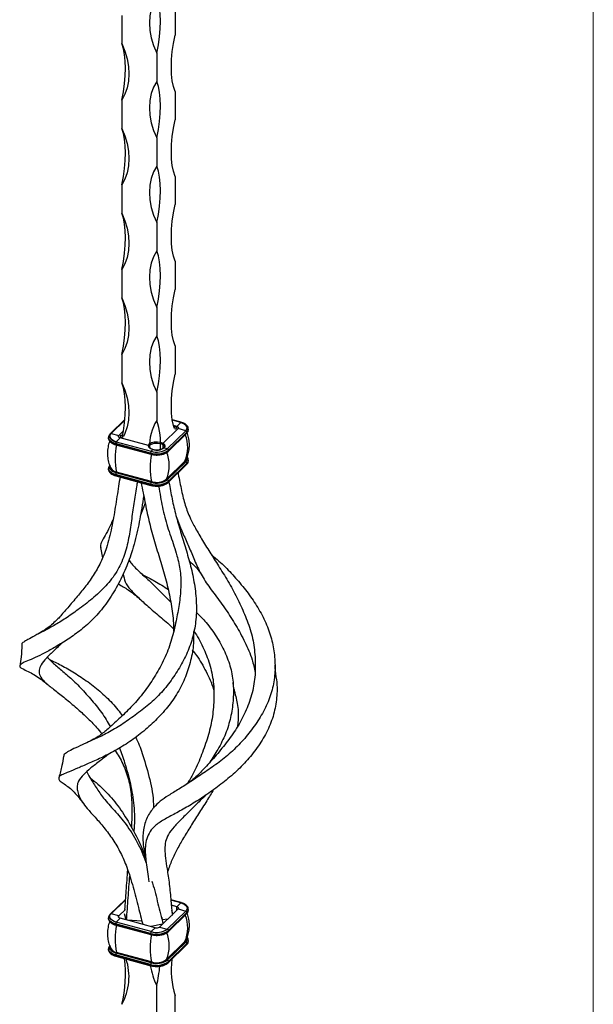
# Model space of a CAD drawing. Units: millimetres. Extents: x 35 to 2044, y 35 to 1435.
# Drawn here: x 1870 to 2044, y 582 to 881 of the extents above; entities that cross this region are included whole.
import ezdxf

# ---------------------------------------------------------------- set-up
doc = ezdxf.new("R2010")
doc.units = ezdxf.units.MM
doc.header["$LTSCALE"] = 7

msp = doc.modelspace()

# ---------------------------------------------------------------- linework, layer by layer
at = {"color": 7, "linetype": 'Continuous', "lineweight": 18}
msp.add_line((2044, 1435), (2044, 35), dxfattribs=at)
at = {"color": 7, "linetype": 'Continuous', "lineweight": 25}
for p, q in [((1917.21, 884.41), (1917.21, 875.84)), ((1901, 881.83), (1901, 873.26)), ((1911.61, 870.38), (1911.61, 861.8)), ((1917.21, 858.7), (1917.21, 850.13)), ((1901, 856.12), (1901, 847.54)), ((1911.61, 844.66), (1911.61, 836.09)), ((1901, 830.4), (1901, 821.83)), ((1917.21, 832.98), (1917.21, 824.41)), ((1911.61, 818.95), (1911.61, 810.37)), ((1917.21, 807.27), (1917.21, 798.7)), ((1901, 804.69), (1901, 796.11)), ((1911.61, 793.23), (1911.61, 784.66)), ((1917.21, 781.55), (1917.21, 772.98)), ((1901, 778.97), (1901, 770.4)), ((1911.61, 767.52), (1911.61, 758.94)), ((1901.98, 759.26), (1897.54, 754.92)), ((1901.96, 759.02), (1897.82, 754.98)), ((1919, 758.38), (1916.35, 759.1)), ((1918.89, 758.34), (1916.36, 759.02)), ((1918.1, 756.46), (1913.56, 752.02)), ((1914.8, 750.36), (1920.4, 755.83)), ((1917.68, 757.15), (1916.7, 757.42)), ((1918.89, 758.34), (1917.68, 757.15)), ((1920.4, 755.83), (1918.1, 756.46)), ((1921.21, 756.18), (1921.21, 756.35)), ((1897, 753.77), (1897, 753.6)), ((1897.82, 754.98), (1900.12, 754.35)), ((1899.32, 752.47), (1900.53, 753.66)), ((1900.12, 754.35), (1901.49, 755.7)), ((1909.14, 751.32), (1900.53, 753.66)), ((1915.08, 749.56), (1920.68, 755.03)), ((1920.75, 755.39), (1915.15, 749.92)), ((1920.75, 755.22), (1915.15, 749.75)), ((1920.75, 755.22), (1920.75, 755.39)), ((1909.75, 749.06), (1899.13, 751.95)), ((1899.13, 751.78), (1899.13, 751.95)), ((1909.75, 748.89), (1899.13, 751.78)), ((1899.22, 751.57), (1909.83, 748.69)), ((1899.32, 752.47), (1909.93, 749.59)), ((1909.93, 749.59), (1910.46, 750.1)), ((1914.8, 750.36), (1913.8, 750.63)), ((1915.15, 749.75), (1915.15, 749.92)), ((1909.75, 748.89), (1909.75, 749.06)), ((1921.21, 746.75), (1921.21, 746.92)), ((1897, 744.34), (1897, 744.17)), ((1920.17, 746.58), (1914.57, 741.11)), ((1920.26, 746.44), (1914.66, 740.97)), ((1920.4, 746.4), (1914.8, 740.94)), ((1915.08, 740.13), (1920.68, 745.6)), ((1920.75, 745.96), (1915.15, 740.5)), ((1920.75, 745.79), (1915.15, 740.32)), ((1920.4, 746.4), (1920.26, 746.44)), ((1920.75, 745.79), (1920.75, 745.96)), ((1909.75, 739.64), (1899.13, 742.52)), ((1899.13, 742.35), (1899.13, 742.52)), ((1909.75, 739.46), (1899.13, 742.35)), ((1899.22, 742.14), (1909.83, 739.26)), ((1899.32, 743.05), (1899.4, 743.12)), ((1909.93, 740.16), (1899.32, 743.05)), ((1910.01, 740.23), (1899.4, 743.12)), ((1910.05, 740.39), (1899.44, 743.28)), ((1914.8, 740.94), (1914.66, 740.97)), ((1909.75, 739.46), (1909.75, 739.64)), ((1909.93, 740.16), (1910.01, 740.23)), ((1915.15, 740.32), (1915.15, 740.5)), ((1908.12, 733.88), (1906.66, 730.2)), ((1894.61, 720.39), (1895.13, 717.23)), ((1921.44, 716.36), (1921.99, 715.87)), ((1902.1, 613.65), (1897.54, 609.2)), ((1919, 612.66), (1915.89, 613.5)), ((1917.68, 611.43), (1918.89, 612.62)), ((1900.12, 608.64), (1902.11, 610.58)), ((1920.4, 610.11), (1914.8, 604.65)), ((1920.75, 609.67), (1915.15, 604.21)), ((1920.75, 609.5), (1915.15, 604.04)), ((1917.68, 611.43), (1916.05, 611.88)), ((1916.46, 609.14), (1916.2, 610.28)), ((1918.1, 610.74), (1916.28, 608.97)), ((1918.1, 610.74), (1920.4, 610.11)), ((1920.75, 609.67), (1920.75, 609.5)), ((1921.21, 610.46), (1921.21, 610.63)), ((1897, 608.05), (1897, 607.88)), ((1900.12, 608.64), (1897.82, 609.26)), ((1900.53, 607.94), (1899.32, 606.76)), ((1909.93, 603.87), (1899.32, 606.76)), ((1902.39, 607.44), (1900.53, 607.94)), ((1902.37, 607.44), (1901.81, 609.31)), ((1901.95, 608.85), (1902.11, 607.51)), ((1911.15, 605.06), (1902.44, 607.42)), ((1907.11, 607.05), (1902.69, 607.35)), ((1913.14, 608.15), (1913.51, 606.25)), ((1914.98, 607.7), (1913.28, 607.44)), ((1916.11, 608.8), (1913.51, 606.25)), ((1915.08, 603.84), (1920.68, 609.31)), ((1909.75, 603.35), (1899.13, 606.23)), ((1899.13, 606.23), (1899.13, 606.06)), ((1909.75, 603.17), (1899.13, 606.06)), ((1899.22, 605.86), (1909.83, 602.97)), ((1913.41, 606.16), (1909.93, 605.39)), ((1911.15, 605.06), (1909.93, 603.87)), ((1913.48, 606.23), (1912.5, 605.27)), ((1912.5, 605.27), (1914.8, 604.65)), ((1915.15, 604.21), (1915.15, 604.04)), ((1909.75, 603.35), (1909.75, 603.17)), ((1920.17, 600.86), (1914.57, 595.4)), ((1920.26, 600.72), (1914.66, 595.26)), ((1920.4, 600.68), (1914.8, 595.22)), ((1920.26, 600.72), (1920.4, 600.68)), ((1921.21, 601.03), (1921.21, 601.21)), ((1897, 598.62), (1897, 598.45)), ((1899.4, 597.4), (1899.32, 597.33)), ((1910.01, 594.52), (1899.4, 597.4)), ((1910.05, 594.68), (1899.44, 597.56)), ((1915.08, 594.42), (1920.68, 599.88)), ((1920.75, 600.24), (1915.15, 594.78)), ((1920.75, 600.07), (1915.15, 594.61)), ((1920.75, 600.24), (1920.75, 600.07)), ((1909.75, 593.92), (1899.13, 596.8)), ((1899.13, 596.8), (1899.13, 596.63)), ((1909.75, 593.75), (1899.13, 596.63)), ((1899.22, 596.43), (1909.83, 593.54)), ((1909.93, 594.44), (1899.32, 597.33)), ((1910.01, 594.52), (1909.93, 594.44)), ((1914.66, 595.26), (1914.8, 595.22)), ((1915.15, 594.78), (1915.15, 594.61)), ((1909.75, 593.92), (1909.75, 593.75)), ((1911.61, 578.94), (1911.61, 587.51)), ((1917.21, 575.83), (1917.21, 584.4))]:
    msp.add_line(p, q, dxfattribs=at)
at = {"color": 8, "linetype": 'Continuous', "lineweight": 25}
for p, q in [((1897.82, 754.98), (1901.96, 759.02)), ((1918.89, 758.34), (1916.36, 759.02)), ((1897.82, 609.26), (1902.08, 613.42)), ((1918.89, 612.62), (1915.9, 613.43)), ((1917.68, 610.33), (1917.68, 611.43)), ((1900.12, 608.15), (1900.12, 608.64))]:
    msp.add_line(p, q, dxfattribs=at)
at = {"color": 7, "linetype": 'Continuous', "lineweight": 25, "flags": 128}
for points in [[(1911.61, 887.52), (1910.66, 885.75), (1909.96, 883.81), (1909.54, 881.74), (1909.4, 879.55), (1909.54, 877.28), (1909.96, 874.98), (1910.66, 872.66), (1911.61, 870.38)], [(1911.61, 870.38), (1912.12, 872.9), (1912.48, 875.38), (1912.71, 877.79), (1912.78, 880.09), (1912.71, 882.24), (1912.48, 884.21), (1912.12, 885.98), (1911.61, 887.52)], [(1917.21, 858.7), (1916.71, 860.23), (1916.34, 862), (1916.12, 863.98), (1916.05, 866.13), (1916.12, 868.43), (1916.34, 870.84), (1916.71, 873.32), (1917.21, 875.84)], [(1901, 873.26), (1901.96, 870.97), (1902.65, 868.66), (1903.07, 866.35), (1903.21, 864.09), (1903.07, 861.9), (1902.65, 859.82), (1901.96, 857.88), (1901, 856.12)], [(1901, 856.12), (1901.51, 858.64), (1901.87, 861.12), (1902.09, 863.53), (1902.17, 865.83), (1902.09, 867.98), (1901.87, 869.96), (1901.51, 871.72), (1901, 873.26)], [(1911.61, 861.8), (1910.66, 860.04), (1909.96, 858.1), (1909.54, 856.02), (1909.4, 853.83), (1909.54, 851.57), (1909.96, 849.26), (1910.66, 846.95), (1911.61, 844.66)], [(1911.61, 844.66), (1912.12, 847.18), (1912.48, 849.66), (1912.71, 852.07), (1912.78, 854.37), (1912.71, 856.52), (1912.48, 858.5), (1912.12, 860.27), (1911.61, 861.8)], [(1917.21, 832.98), (1916.71, 834.52), (1916.34, 836.29), (1916.12, 838.26), (1916.05, 840.42), (1916.12, 842.71), (1916.34, 845.12), (1916.71, 847.61), (1917.21, 850.13)], [(1901, 847.54), (1901.96, 845.26), (1902.65, 842.94), (1903.07, 840.64), (1903.21, 838.37), (1903.07, 836.19), (1902.65, 834.11), (1901.96, 832.17), (1901, 830.4)], [(1901, 830.4), (1901.51, 832.92), (1901.87, 835.41), (1902.09, 837.81), (1902.17, 840.11), (1902.09, 842.27), (1901.87, 844.24), (1901.51, 846.01), (1901, 847.54)], [(1911.61, 836.09), (1910.66, 834.32), (1909.96, 832.38), (1909.54, 830.31), (1909.4, 828.12), (1909.54, 825.85), (1909.96, 823.55), (1910.66, 821.23), (1911.61, 818.95)], [(1911.61, 818.95), (1912.12, 821.47), (1912.48, 823.95), (1912.71, 826.36), (1912.78, 828.66), (1912.71, 830.81), (1912.48, 832.78), (1912.12, 834.55), (1911.61, 836.09)], [(1917.21, 807.27), (1916.71, 808.8), (1916.34, 810.57), (1916.12, 812.55), (1916.05, 814.7), (1916.12, 817), (1916.34, 819.41), (1916.71, 821.89), (1917.21, 824.41)], [(1901, 821.83), (1901.96, 819.54), (1902.65, 817.23), (1903.07, 814.92), (1903.21, 812.66), (1903.07, 810.47), (1902.65, 808.39), (1901.96, 806.45), (1901, 804.69)], [(1901, 804.69), (1901.51, 807.21), (1901.87, 809.69), (1902.09, 812.1), (1902.17, 814.4), (1902.09, 816.55), (1901.87, 818.53), (1901.51, 820.29), (1901, 821.83)], [(1911.61, 810.37), (1910.66, 808.61), (1909.96, 806.67), (1909.54, 804.59), (1909.4, 802.4), (1909.54, 800.14), (1909.96, 797.83), (1910.66, 795.52), (1911.61, 793.23)], [(1911.61, 793.23), (1912.12, 795.75), (1912.48, 798.23), (1912.71, 800.64), (1912.78, 802.94), (1912.71, 805.09), (1912.48, 807.07), (1912.12, 808.84), (1911.61, 810.37)], [(1917.21, 781.55), (1916.71, 783.09), (1916.34, 784.86), (1916.12, 786.83), (1916.05, 788.99), (1916.12, 791.28), (1916.34, 793.69), (1916.71, 796.18), (1917.21, 798.7)], [(1901, 796.11), (1901.96, 793.83), (1902.65, 791.51), (1903.07, 789.21), (1903.21, 786.94), (1903.07, 784.76), (1902.65, 782.68), (1901.96, 780.74), (1901, 778.97)], [(1901, 778.97), (1901.51, 781.49), (1901.87, 783.98), (1902.09, 786.38), (1902.17, 788.68), (1902.09, 790.84), (1901.87, 792.81), (1901.51, 794.58), (1901, 796.11)], [(1911.61, 784.66), (1910.66, 782.89), (1909.96, 780.95), (1909.54, 778.88), (1909.4, 776.69), (1909.54, 774.42), (1909.96, 772.12), (1910.66, 769.8), (1911.61, 767.52)], [(1911.61, 767.52), (1912.12, 770.04), (1912.48, 772.52), (1912.71, 774.93), (1912.78, 777.23), (1912.71, 779.38), (1912.48, 781.35), (1912.12, 783.12), (1911.61, 784.66)], [(1916.98, 756.47), (1916.71, 757.37), (1916.34, 759.14), (1916.12, 761.12), (1916.05, 763.27), (1916.12, 765.57), (1916.34, 767.98), (1916.71, 770.46), (1917.21, 772.98)], [(1901, 770.4), (1901.96, 768.11), (1902.65, 765.8), (1903.07, 763.49), (1903.21, 761.23), (1903.07, 759.04), (1902.65, 756.96), (1901.96, 755.02), (1901.5, 754.1)], [(1901.12, 753.8), (1901.51, 755.78), (1901.87, 758.26), (1902.09, 760.67), (1902.17, 762.97), (1902.09, 765.12), (1901.87, 767.1), (1901.51, 768.86), (1901, 770.4)], [(1916.98, 756.47), (1917.17, 756.44), (1917.36, 756.45), (1917.53, 756.5), (1917.66, 756.58), (1917.71, 756.67), (1917.69, 756.77), (1917.6, 756.86), (1917.45, 756.92), (1917.26, 756.95), (1917.07, 756.94), (1916.9, 756.89), (1916.85, 756.87)], [(1917.68, 757.15), (1917.84, 757.1), (1917.98, 757.02), (1918.09, 756.94), (1918.17, 756.85), (1918.21, 756.75), (1918.21, 756.65), (1918.17, 756.55), (1918.1, 756.46)], [(1920.4, 755.83), (1920.66, 756.17), (1920.8, 756.52), (1920.8, 756.89), (1920.65, 757.24), (1920.38, 757.58), (1919.98, 757.88), (1919.48, 758.13), (1918.89, 758.34)], [(1918.89, 758.34), (1919.48, 758.13), (1919.98, 757.88), (1920.38, 757.58), (1920.65, 757.24), (1920.8, 756.89), (1920.8, 756.52), (1920.66, 756.17), (1920.4, 755.83)], [(1897.82, 754.98), (1897.55, 754.64), (1897.42, 754.29), (1897.42, 753.92), (1897.56, 753.57), (1897.84, 753.23), (1898.23, 752.93), (1898.73, 752.67), (1899.32, 752.47)], [(1899.32, 752.47), (1898.73, 752.67), (1898.23, 752.93), (1897.84, 753.23), (1897.56, 753.57), (1897.42, 753.92), (1897.42, 754.29), (1897.55, 754.64), (1897.82, 754.98)], [(1900.53, 753.66), (1900.37, 753.71), (1900.23, 753.78), (1900.12, 753.87), (1900.05, 753.96), (1900.01, 754.06), (1900.01, 754.16), (1900.04, 754.26), (1900.12, 754.35)], [(1901.5, 754.1), (1901.48, 754.19), (1901.39, 754.28), (1901.23, 754.34), (1901.05, 754.37), (1900.85, 754.36), (1900.68, 754.31), (1900.56, 754.23), (1900.5, 754.14), (1900.52, 754.04), (1900.62, 753.95), (1900.77, 753.89), (1900.77, 753.89)], [(1910.46, 750.1), (1910.16, 750.2), (1909.88, 750.32), (1909.65, 750.46), (1909.45, 750.61), (1909.3, 750.78), (1909.2, 750.95), (1909.14, 751.13), (1909.14, 751.32)], [(1910.46, 750.1), (1909.71, 750.41), (1909.25, 750.85), (1909.15, 751.35), (1909.42, 751.82), (1910.03, 752.21), (1910.88, 752.45), (1911.84, 752.5), (1912.77, 752.36), (1913.52, 752.04), (1913.98, 751.61), (1914.08, 751.11), (1913.8, 750.63), (1913.2, 750.25), (1912.35, 750.01), (1911.38, 749.96), (1910.46, 750.1)], [(1909.16, 751.04), (1909.41, 751.4), (1910.02, 751.79), (1910.88, 752.03), (1911.85, 752.08), (1912.78, 751.94), (1913.53, 751.62), (1914, 751.18), (1914.06, 751.04)], [(1913.56, 752.02), (1913.76, 751.87), (1913.91, 751.7), (1914.02, 751.53), (1914.08, 751.35), (1914.09, 751.16), (1914.04, 750.98), (1913.95, 750.8), (1913.8, 750.63)], [(1920.46, 746.96), (1920.42, 746.89), (1920.17, 746.58)], [(1899.4, 743.12), (1898.83, 743.31), (1898.35, 743.55), (1897.98, 743.84), (1897.71, 744.16), (1897.58, 744.5), (1897.57, 744.78)], [(1918.89, 612.62), (1919.48, 612.42), (1919.98, 612.16), (1920.38, 611.86), (1920.65, 611.52), (1920.8, 611.17), (1920.8, 610.81), (1920.66, 610.45), (1920.4, 610.11)], [(1917.68, 611.43), (1917.84, 611.38), (1917.98, 611.31), (1918.09, 611.22), (1918.17, 611.13), (1918.21, 611.03), (1918.21, 610.93), (1918.17, 610.83), (1918.1, 610.74)], [(1899.32, 606.76), (1898.73, 606.96), (1898.23, 607.21), (1897.84, 607.51), (1897.56, 607.85), (1897.42, 608.2), (1897.42, 608.57), (1897.55, 608.92), (1897.82, 609.26)], [(1900.53, 607.94), (1900.37, 608), (1900.23, 608.07), (1900.12, 608.15), (1900.05, 608.24), (1900.01, 608.34), (1900.01, 608.44), (1900.04, 608.54), (1900.12, 608.64)], [(1920.46, 601.24), (1920.42, 601.18), (1920.17, 600.86)], [(1899.4, 597.4), (1898.83, 597.59), (1898.35, 597.84), (1897.98, 598.12), (1897.71, 598.44), (1897.58, 598.78), (1897.57, 599.06)]]:
    msp.add_lwpolyline(points, dxfattribs=at)
at = {"color": 8, "linetype": 'Continuous', "lineweight": 25, "flags": 128}
for points in [[(1899.13, 751.95), (1898.48, 752.17), (1897.92, 752.46), (1897.48, 752.79), (1897.18, 753.16), (1897.02, 753.56), (1897, 753.78)], [(1899.13, 751.78), (1898.48, 752), (1897.92, 752.28), (1897.48, 752.62), (1897.18, 752.99), (1897.02, 753.39), (1897, 753.6)], [(1899.13, 742.52), (1898.48, 742.74), (1897.92, 743.03), (1897.48, 743.36), (1897.18, 743.73), (1897.02, 744.13), (1897, 744.36)], [(1899.13, 742.35), (1898.48, 742.57), (1897.92, 742.86), (1897.48, 743.19), (1897.18, 743.56), (1897.02, 743.96), (1897, 744.17)], [(1899.32, 743.05), (1898.73, 743.25), (1898.23, 743.5), (1897.84, 743.8), (1897.56, 744.14), (1897.42, 744.49), (1897.42, 744.86), (1897.46, 745.02)], [(1899.13, 606.23), (1898.48, 606.45), (1897.92, 606.74), (1897.48, 607.07), (1897.18, 607.44), (1897.02, 607.84), (1897, 608.07)], [(1899.13, 606.06), (1898.48, 606.28), (1897.92, 606.57), (1897.48, 606.9), (1897.18, 607.27), (1897.02, 607.67), (1897, 607.88)], [(1899.13, 606.06), (1899.14, 606), (1899.15, 605.94), (1899.17, 605.9), (1899.19, 605.87), (1899.22, 605.86)], [(1909.75, 603.17), (1909.75, 603.11), (1909.76, 603.06), (1909.78, 603.01), (1909.8, 602.99), (1909.83, 602.97)], [(1899.13, 596.8), (1898.48, 597.02), (1897.92, 597.31), (1897.48, 597.64), (1897.18, 598.02), (1897.02, 598.41), (1897, 598.64)], [(1899.13, 596.63), (1898.48, 596.85), (1897.92, 597.14), (1897.48, 597.47), (1897.18, 597.84), (1897.02, 598.24), (1897, 598.45)], [(1899.32, 597.33), (1898.73, 597.53), (1898.23, 597.78), (1897.84, 598.08), (1897.56, 598.42), (1897.42, 598.77), (1897.42, 599.14), (1897.46, 599.31)], [(1899.13, 596.63), (1899.14, 596.57), (1899.15, 596.51), (1899.17, 596.47), (1899.19, 596.44), (1899.22, 596.43)], [(1909.75, 593.75), (1909.75, 593.68), (1909.76, 593.63), (1909.78, 593.59), (1909.8, 593.56), (1909.83, 593.54)]]:
    msp.add_lwpolyline(points, dxfattribs=at)
at = {"color": 7, "linetype": 'Continuous', "lineweight": 25}
for centre, radius, start, end in [((1924.15, 751.17), 14.75, 148.1799, 181.9966), ((1890.9, 751.78), 21.92, 355.5866, 19.072), ((1918.98, 758.27), 0.108, 80.7318, 143.9675), ((1920.27, 755.36), 0.486, 3.3916, 74.3338), ((1901, 754.62), 0.771, 252.696, 305.3989), ((1918.21, 747.45), 19.23, 167.4847, 192.5153), ((1899.95, 751.95), 0.818, 140.5129, 180.3434), ((1911.58, 754.95), 6.16, 252.696, 305.3989), ((1911.58, 754.78), 6.16, 252.696, 305.3989), ((1911.58, 754.89), 5.55, 252.696, 305.3989), ((1911.59, 753.75), 3.82, 252.696, 305.3989), ((1914.67, 749.9), 0.486, 3.3916, 74.3338), ((1928.83, 744.56), 19.23, 167.4847, 192.5153), ((1910.57, 749.07), 0.818, 140.5129, 180.3434), ((1904.86, 745.28), 10.57, 336.79, 23.21), ((1919.52, 747.3), 1.13, 310.4792, 0.8387), ((1899.8, 745.67), 2.42, 212.2749, 261.3492), ((1920.28, 746.55), 0.112, 163.483, 256.8237), ((1920.27, 745.93), 0.486, 3.3916, 74.3338), ((1899.95, 742.52), 0.818, 140.5129, 180.3434), ((1899.25, 743.24), 0.196, 319.8454, 10.0862), ((1911.58, 745.46), 5.55, 252.696, 305.3989), ((1911.59, 745.29), 5.3, 252.696, 305.3989), ((1911.59, 745.32), 5.16, 252.696, 305.3989), ((1914.68, 741.08), 0.112, 163.483, 256.8237), ((1914.67, 740.47), 0.486, 3.3916, 74.3338), ((1911.58, 745.52), 6.16, 252.696, 305.3989), ((1911.58, 745.35), 6.16, 252.696, 305.3989), ((1910.57, 739.64), 0.818, 140.5129, 180.3434), ((1909.86, 740.36), 0.196, 319.8454, 10.0862), ((1918.98, 612.55), 0.108, 80.7318, 143.9675), ((1920.27, 609.64), 0.486, 3.3916, 74.3338), ((1899.95, 606.24), 0.818, 140.5129, 180.3434), ((1918.21, 601.73), 19.23, 167.4847, 192.5153), ((1911.58, 609.23), 6.16, 252.696, 305.3989), ((1911.58, 609.06), 6.16, 252.696, 305.3989), ((1910.57, 603.35), 0.818, 140.5129, 180.3434), ((1911.58, 609.17), 5.55, 252.696, 305.3989), ((1911.61, 606.53), 1.54, 252.696, 305.3989), ((1904.86, 599.56), 10.57, 336.79, 23.21), ((1914.67, 604.18), 0.486, 3.3916, 74.3338), ((1928.83, 598.84), 19.23, 167.4847, 192.5153), ((1920.28, 600.83), 0.112, 163.483, 256.8237), ((1919.52, 601.58), 1.13, 310.4792, 0.8387), ((1920.27, 600.22), 0.486, 3.3916, 74.3338), ((1899.8, 599.95), 2.42, 212.2749, 261.3492), ((1899.25, 597.53), 0.196, 319.8454, 10.0862), ((1899.95, 596.81), 0.818, 140.5129, 180.3434), ((1863.88, 591.1), 38.27, 345.9682, 6.9126), ((1886.37, 590.17), 16.85, 330.3045, 18.7479), ((1911.58, 599.8), 6.16, 252.696, 305.3989), ((1911.58, 599.63), 6.16, 252.696, 305.3989), ((1910.57, 593.92), 0.818, 140.5129, 180.3434), ((1911.58, 599.74), 5.55, 252.696, 305.3989), ((1911.59, 599.58), 5.3, 252.696, 305.3989), ((1909.86, 594.64), 0.196, 319.8454, 10.0862), ((1911.59, 599.6), 5.16, 252.696, 305.3989), ((1914.68, 595.36), 0.112, 163.483, 256.8237), ((1914.67, 594.75), 0.486, 3.3916, 74.3338), ((1941.21, 592.13), 25.21, 172.2074, 197.838), ((1931.99, 597.4), 22.65, 189.6947, 205.8899), ((1864.49, 598.28), 48.34, 347.1261, 354.2285)]:
    msp.add_arc(centre, radius, start, end, dxfattribs=at)
at = {"color": 8, "linetype": 'Continuous', "lineweight": 25}
for centre, radius, start, end in [((1919.88, 756.4), 1.33, 310.6794, 357.3451), ((1919.89, 756.23), 1.33, 310.6406, 357.9975), ((1897.73, 754.71), 0.286, 71.5847, 131.3064), ((1910.52, 750.73), 10.5, 336.7165, 21.8255), ((1920.49, 755.21), 0.258, 315.3545, 1.9113), ((1899.33, 751.74), 0.204, 169.3516, 234.3744), ((1914.89, 749.74), 0.258, 315.3014, 1.9128), ((1909.95, 748.86), 0.204, 169.3516, 234.3744), ((1919.7, 747.26), 1.11, 309.039, 16.1563), ((1919.88, 746.97), 1.33, 310.6794, 357.3451), ((1919.89, 746.8), 1.33, 310.6406, 357.9975), ((1920.49, 745.78), 0.258, 315.3545, 1.9113), ((1899.33, 742.31), 0.204, 169.3516, 234.3744), ((1909.95, 739.43), 0.204, 169.3516, 234.3744), ((1914.89, 740.32), 0.258, 315.3014, 1.9128), ((1920.49, 609.49), 0.258, 315.3545, 1.9113), ((1919.88, 610.68), 1.33, 310.6794, 357.3451), ((1919.89, 610.51), 1.33, 310.6406, 357.9975), ((1897.73, 608.99), 0.282, 71.1242, 131.7582), ((1910.52, 605.01), 10.5, 336.7165, 21.8255), ((1914.89, 604.03), 0.258, 315.3078, 1.9126), ((1919.7, 601.54), 1.11, 309.039, 16.1563), ((1919.88, 601.25), 1.33, 310.6794, 357.3451), ((1919.89, 601.08), 1.33, 310.6406, 357.9975), ((1920.49, 600.06), 0.258, 315.3545, 1.9113), ((1914.89, 594.6), 0.258, 315.3078, 1.9126)]:
    msp.add_arc(centre, radius, start, end, dxfattribs=at)
at = {"color": 7, "linetype": 'Continuous', "lineweight": 25}
for points, knots in [([(1921.18, 756.33), (1921.18, 756.49), (1921.18, 756.86), (1920.82, 757.4), (1920.22, 757.9), (1919.56, 758.21), (1919.12, 758.34), (1919, 758.38)], [0, 0, 0, 0, 0.167329, 0.40106, 0.644735, 0.904992, 1, 1, 1, 1]), ([(1920.68, 755.03), (1920.77, 755.14), (1921.02, 755.41), (1921.22, 755.81), (1921.19, 756.09), (1921.18, 756.16)], [0, 0, 0, 0, 0.318153, 0.828822, 1, 1, 1, 1]), ([(1897.54, 754.92), (1897.44, 754.82), (1897.2, 754.54), (1896.99, 754.14), (1897.03, 753.86), (1897.04, 753.79)], [0, 0, 0, 0, 0.318153, 0.828822, 1, 1, 1, 1]), ([(1897.04, 753.62), (1897.04, 753.46), (1897.04, 753.09), (1897.39, 752.55), (1897.99, 752.05), (1898.65, 751.74), (1899.1, 751.61), (1899.22, 751.57)], [0, 0, 0, 0, 0.167329, 0.40106, 0.644735, 0.904992, 1, 1, 1, 1]), ([(1920.43, 746.96), (1920.6, 747.3), (1921.01, 748.15), (1921.41, 749.7), (1921.59, 751.51), (1921.41, 753.32), (1921.14, 754.57), (1920.87, 755.15), (1920.84, 755.23)], [0, 0, 0, 0, 0.138248, 0.33642, 0.558221, 0.770363, 0.971654, 1, 1, 1, 1]), ([(1897.37, 752.65), (1897.35, 752.6), (1897.09, 752.05), (1896.82, 750.82), (1896.63, 749.02), (1896.79, 747.2), (1897.18, 745.64), (1897.6, 744.75), (1897.78, 744.38)], [0, 0, 0, 0, 0.0186456, 0.2169027, 0.4387987, 0.6510318, 0.8524096, 1, 1, 1, 1]), ([(1913.56, 750.36), (1913.56, 750.4), (1913.56, 750.62), (1913.57, 751.01), (1913.57, 751.52), (1913.56, 751.85), (1913.56, 752.02)], [0, 0, 0, 0, 0.074299, 0.382182, 0.690944, 1, 1, 1, 1]), ([(1909.83, 748.69), (1910.01, 748.65), (1910.53, 748.52), (1911.47, 748.43), (1912.6, 748.5), (1913.65, 748.73), (1914.51, 749.09), (1914.9, 749.42), (1915.08, 749.56)], [0, 0, 0, 0, 0.097871, 0.284177, 0.470534, 0.657523, 0.846252, 1, 1, 1, 1]), ([(1921.18, 746.91), (1921.18, 747.06), (1921.19, 747.41), (1920.97, 747.71), (1920.84, 747.87)], [0, 0, 0, 0, 0.451626, 1, 1, 1, 1]), ([(1897.54, 745.49), (1897.44, 745.39), (1897.2, 745.11), (1896.99, 744.71), (1897.03, 744.43), (1897.04, 744.36)], [0, 0, 0, 0, 0.318153, 0.828822, 1, 1, 1, 1]), ([(1897.04, 744.19), (1897.04, 744.03), (1897.04, 743.66), (1897.39, 743.12), (1897.99, 742.62), (1898.65, 742.31), (1899.1, 742.18), (1899.22, 742.14)], [0, 0, 0, 0, 0.167329, 0.40106, 0.644735, 0.904992, 1, 1, 1, 1]), ([(1920.68, 745.6), (1920.77, 745.71), (1921.02, 745.98), (1921.22, 746.38), (1921.19, 746.66), (1921.18, 746.73)], [0, 0, 0, 0, 0.3181533, 0.8288215, 1, 1, 1, 1]), ([(1900.5, 741.8), (1900.35, 740.86), (1899.89, 737.84), (1899.07, 732.78), (1898.05, 726.43), (1896.61, 720.71), (1894.66, 715.78), (1892.41, 711.81), (1889.85, 708.29), (1887.09, 705), (1884.32, 701.75), (1882.69, 699.9), (1881.92, 699.01)], [0, 0, 0, 0, 0.056454, 0.181646, 0.303731, 0.422974, 0.51449, 0.607175, 0.703019, 0.798388, 0.903956, 1, 1, 1, 1]), ([(1918.07, 743.06), (1918.1, 742.93), (1918.44, 741.09), (1919.14, 737.62), (1920.16, 733.22), (1921.61, 729.51), (1923.55, 725.85), (1925.81, 722.02), (1928.36, 717.96), (1931.13, 713.6), (1933.95, 709.04), (1936.56, 704.03), (1938.85, 698.86), (1940.73, 693.54), (1941.47, 687.97), (1941.61, 682.46), (1940.89, 676.98), (1939.13, 671.72), (1936.68, 666.72), (1933.55, 662.12), (1930.1, 657.88), (1927.04, 654.39), (1925.14, 652.46), (1924.37, 651.67)], [0, 0, 0, 0, 0.004783, 0.065372, 0.124457, 0.182167, 0.226457, 0.271314, 0.317699, 0.363855, 0.414946, 0.46553, 0.516029, 0.566377, 0.616537, 0.666789, 0.716132, 0.76584, 0.815209, 0.864822, 0.915002, 0.96534, 1, 1, 1, 1]), ([(1905.77, 740.36), (1905.68, 739.84), (1905.31, 737.62), (1904.63, 733.73), (1903.94, 728.52), (1903.2, 723.21), (1901.93, 717.95), (1899.67, 712.97), (1896.2, 708.6), (1892.07, 704.78), (1887.82, 701.56), (1883.96, 698.83), (1880.49, 696.68), (1877.29, 695.03), (1874.56, 693.59), (1872.42, 692.42), (1871.2, 691.71), (1870.64, 691.26), (1870.76, 690.96), (1870.79, 690.91)], [0, 0, 0, 0, 0.019868, 0.08446, 0.149543, 0.215128, 0.280583, 0.344692, 0.411077, 0.480479, 0.549938, 0.612231, 0.674504, 0.73649, 0.798969, 0.861356, 0.923678, 0.986803, 1, 1, 1, 1]), ([(1915.29, 740.35), (1915.31, 740.28), (1915.65, 738.54), (1916.24, 735.09), (1917.41, 730.13), (1918.84, 725.18), (1920.43, 720.09), (1921.96, 714.72), (1923.15, 709.18), (1923.76, 703.55), (1923.59, 698.06), (1922.54, 692.8), (1920.73, 687.93), (1918.22, 683.34), (1915.25, 678.96), (1911.77, 674.91), (1907.72, 671.45), (1903.51, 668.38), (1899.35, 665.58), (1895.28, 663.37), (1891.53, 661.67), (1888.36, 660.25), (1885.83, 659.09), (1884.09, 658.12), (1883.34, 657.53), (1883.41, 657.17), (1883.43, 657.07)], [0, 0, 0, 0, 0.001765, 0.046818, 0.092213, 0.137957, 0.183612, 0.228328, 0.274631, 0.323037, 0.371485, 0.414934, 0.458369, 0.501603, 0.545182, 0.588697, 0.632166, 0.676195, 0.719701, 0.763533, 0.807603, 0.851423, 0.895441, 0.939168, 0.983024, 1, 1, 1, 1]), ([(1912.16, 739.07), (1912.36, 737.94), (1912.92, 734.79), (1913.91, 729.65), (1915.81, 723.83), (1917.73, 718.43), (1918.9, 713.2), (1919.01, 708.19), (1918.48, 703.15), (1917.46, 697.93), (1916.25, 692.57), (1914.3, 687.22), (1911.68, 682.22), (1908.57, 677.54), (1905.18, 673.32), (1901.54, 669.64), (1898.49, 666.87), (1896.99, 665.51), (1896.48, 665.06)], [0, 0, 0, 0, 0.043429, 0.121571, 0.197777, 0.272224, 0.32941, 0.387404, 0.447343, 0.506951, 0.573765, 0.639916, 0.705955, 0.771797, 0.837392, 0.903109, 0.967636, 1, 1, 1, 1]), ([(1906.9, 740.06), (1907.1, 739.05), (1907.68, 736.19), (1908.54, 731.42), (1909.92, 725.81), (1911.56, 720.16), (1913.3, 714.51), (1914.88, 708.91), (1916.04, 703.28), (1916.7, 698.59), (1916.71, 695.81), (1916.71, 694.98)], [0, 0, 0, 0, 0.069963, 0.198713, 0.326087, 0.452861, 0.578827, 0.703366, 0.827132, 0.948252, 1, 1, 1, 1]), ([(1909.83, 739.26), (1910.01, 739.22), (1910.53, 739.09), (1911.47, 739.01), (1912.6, 739.07), (1913.65, 739.3), (1914.51, 739.66), (1914.9, 739.99), (1915.08, 740.13)], [0, 0, 0, 0, 0.097871, 0.284177, 0.470534, 0.657523, 0.846252, 1, 1, 1, 1]), ([(1907.67, 736.18), (1907.47, 734.91), (1906.91, 731.41), (1905.92, 725.61), (1904.25, 719.28), (1902.04, 713.42), (1899.45, 708.14), (1896.28, 703.17), (1892.61, 698.82), (1888.67, 695.34), (1884.77, 692.55), (1880.95, 690.25), (1877.57, 688.36), (1874.7, 686.9), (1872.25, 685.95), (1870.61, 685.19), (1870.02, 684.47), (1870.17, 683.98), (1870.98, 683.6), (1871.36, 683.43)], [0, 0, 0, 0, 0.043103, 0.11821, 0.194779, 0.255386, 0.316865, 0.379017, 0.440372, 0.496614, 0.553566, 0.609838, 0.66624, 0.722966, 0.779742, 0.836865, 0.893699, 0.951253, 1, 1, 1, 1]), ([(1898.43, 729.14), (1898.22, 728.61), (1897.49, 726.82), (1896.25, 724.47), (1895.09, 722.47), (1894.46, 721.28), (1894.64, 720.63), (1894.72, 720.38)], [0, 0, 0, 0, 0.100786, 0.338343, 0.584332, 0.841497, 1, 1, 1, 1]), ([(1917.62, 729.56), (1918, 728.5), (1918.87, 726.1), (1920.58, 722.58), (1922.2, 718.62), (1923.91, 714.48), (1926.17, 710.21), (1929.3, 706.04), (1932.56, 701.63), (1935.68, 696.82), (1938.39, 691.73), (1940.54, 686.97), (1941.19, 683.81), (1941.46, 682.52)], [0, 0, 0, 0, 0.077457, 0.17586, 0.273149, 0.369834, 0.464452, 0.559199, 0.654006, 0.7475, 0.841321, 0.935016, 1, 1, 1, 1]), ([(1928.29, 718.09), (1929.03, 717.49), (1931.07, 715.86), (1934.25, 712.65), (1937.73, 708.66), (1940.92, 704.42), (1943.66, 699.92), (1945.78, 695.17), (1947.06, 690.28), (1947.6, 685.32), (1947.4, 680.27), (1946.19, 675.34), (1944.09, 670.63), (1941.28, 666.14), (1937.93, 661.95), (1934.15, 658.12), (1930.03, 654.83), (1925.85, 652.01), (1921.91, 649.34), (1918.27, 647.05), (1915.09, 645.17), (1912.6, 643.42), (1910.46, 641.35), (1908.56, 638.55), (1907.4, 634.85), (1907.37, 630.84), (1907.88, 627.78), (1908.13, 626.26)], [0, 0, 0, 0, 0.02166, 0.059609, 0.097544, 0.135305, 0.173367, 0.211372, 0.249337, 0.287792, 0.32579, 0.364073, 0.402563, 0.440836, 0.479281, 0.517472, 0.555775, 0.593951, 0.632153, 0.670025, 0.708229, 0.746121, 0.783954, 0.838593, 0.8929, 0.947091, 1, 1, 1, 1]), ([(1903.17, 716.67), (1903.44, 716.28), (1904.33, 715.01), (1906.55, 712.85), (1909.64, 710.1), (1912.77, 706.95), (1914.92, 704.79), (1915.86, 703.85)], [0, 0, 0, 0, 0.105818, 0.343987, 0.581443, 0.818011, 1, 1, 1, 1]), ([(1921.98, 715.87), (1922.58, 715.33), (1923.95, 714.08), (1924.83, 712.68), (1925.32, 711.89)], [0, 0, 0, 0, 0.439894, 1, 1, 1, 1]), ([(1901.45, 712.45), (1901.6, 711.63), (1901.9, 710), (1903.5, 707.62), (1906.04, 705.24), (1908.89, 702.59), (1912.49, 699.52), (1915.23, 697.27), (1916.59, 695.85), (1916.7, 695.74)], [0, 0, 0, 0, 0.165557, 0.329792, 0.494604, 0.659193, 0.823195, 0.98635, 1, 1, 1, 1]), ([(1907.23, 712.27), (1908.31, 711.69), (1910.71, 710.4), (1913.44, 708.87), (1914.95, 707.77), (1915.06, 707.68)], [0, 0, 0, 0, 0.429349, 0.955415, 1, 1, 1, 1]), ([(1899.96, 709.35), (1900.97, 708.78), (1903.26, 707.5), (1905.3, 705.81), (1906.44, 704.87)], [0, 0, 0, 0, 0.44338, 1, 1, 1, 1]), ([(1881.99, 699.09), (1880.98, 698.09), (1878.89, 696.01), (1876.38, 694.59), (1875.08, 693.86)], [0, 0, 0, 0, 0.4845, 1, 1, 1, 1]), ([(1923.53, 700.83), (1924.58, 699.78), (1926.9, 697.47), (1929.85, 693.39), (1932.37, 688.78), (1934.16, 683.92), (1934.96, 678.92), (1934.85, 673.89), (1934.15, 668.83), (1932.6, 663.87), (1930.38, 659.34), (1928.57, 656.55), (1927.74, 655.26)], [0, 0, 0, 0, 0.0857037, 0.1890411, 0.2928441, 0.3959615, 0.4993813, 0.6024593, 0.7056075, 0.8078616, 0.9110146, 1, 1, 1, 1]), ([(1922.72, 693.71), (1922.75, 693.13), (1922.86, 690.77), (1922.12, 686.75), (1920.7, 681.71), (1918.39, 676.9), (1915.38, 672.41), (1911.76, 668.34), (1907.71, 664.65), (1903.43, 661.41), (1899.02, 658.72), (1894.67, 656.51), (1890.77, 654.78), (1887.5, 653.4), (1884.93, 652.29), (1883.05, 651.55), (1881.92, 650.97), (1881.85, 650.17), (1882.32, 649.51), (1883.06, 649.06), (1883.29, 648.92)], [0, 0, 0, 0, 0.019632, 0.079172, 0.138, 0.196964, 0.256267, 0.315622, 0.37534, 0.434755, 0.494923, 0.555147, 0.61519, 0.675355, 0.734925, 0.794889, 0.854345, 0.913856, 0.973079, 1, 1, 1, 1]), ([(1922.95, 694.96), (1923.06, 694.79), (1924.21, 693.12), (1925.97, 689.6), (1927.99, 684.44), (1929.02, 678.94), (1929.01, 673.32), (1928.41, 667.74), (1926.96, 662.23), (1925.01, 656.92), (1923.12, 652.38), (1921.55, 649.82), (1920.94, 648.84)], [0, 0, 0, 0, 0.012469, 0.124839, 0.237765, 0.351979, 0.466557, 0.581476, 0.696274, 0.81271, 0.928226, 1, 1, 1, 1]), ([(1922.83, 693.71), (1922.83, 693.95), (1922.85, 694.44), (1922.93, 694.91), (1922.97, 695.14)], [0, 0, 0, 0, 0.500152, 1, 1, 1, 1]), ([(1870.72, 690.93), (1870.66, 689.69), (1870.56, 687.44), (1870.26, 685.36), (1870.13, 684.43)], [0, 0, 0, 0, 0.548626, 1, 1, 1, 1]), ([(1882.91, 691.48), (1882.81, 691.38), (1881.68, 690.2), (1879.82, 688.62), (1877.51, 686.19), (1876.2, 684.35), (1875.82, 682.76), (1876.29, 681.03), (1877.97, 679.28), (1880.63, 677.19), (1883.84, 674.69), (1887.08, 671.94), (1890.4, 668.92), (1893, 666.34), (1894.48, 664.57), (1895.01, 663.93)], [0, 0, 0, 0, 0.009096, 0.099076, 0.188935, 0.278473, 0.367548, 0.456896, 0.54585, 0.634756, 0.724828, 0.81479, 0.887045, 0.959153, 1, 1, 1, 1]), ([(1878.53, 687.18), (1878.74, 686.91), (1879.49, 685.96), (1881.56, 684.11), (1884.66, 681.57), (1888.13, 678.39), (1891.5, 674.5), (1894.94, 670.56), (1896.71, 667.49), (1897.56, 666.02)], [0, 0, 0, 0, 0.061992, 0.218378, 0.375538, 0.53449, 0.693949, 0.853881, 1, 1, 1, 1]), ([(1922.4, 689.29), (1922.83, 688.76), (1924.45, 686.77), (1926.61, 682.76), (1928.33, 679.23), (1928.84, 677.3), (1928.87, 677.21)], [0, 0, 0, 0, 0.149678, 0.562533, 0.980801, 1, 1, 1, 1]), ([(1879.14, 686.43), (1879.54, 686.24), (1881.03, 685.54), (1884.08, 683.91), (1888.18, 681.46), (1892.37, 678.53), (1896.29, 675.12), (1899.3, 672.04), (1900.76, 669.99), (1901.19, 669.38)], [0, 0, 0, 0, 0.063611, 0.236533, 0.409961, 0.582817, 0.75579, 0.927264, 1, 1, 1, 1]), ([(1947.75, 682.04), (1947.68, 682.56), (1947.55, 683.48), (1947.51, 684.43), (1947.49, 684.85)], [0, 0, 0, 0, 0.556518, 1, 1, 1, 1]), ([(1871.28, 683.45), (1872.46, 682.89), (1874.81, 681.78), (1877.25, 679.88), (1878.47, 678.94)], [0, 0, 0, 0, 0.502139, 1, 1, 1, 1]), ([(1947.64, 682.04), (1947.82, 680.91), (1948.26, 678.08), (1947.96, 673.54), (1946.86, 668.52), (1944.7, 663.67), (1941.79, 659.11), (1938.3, 654.87), (1934.31, 651.11), (1930.03, 647.75), (1925.8, 644.72), (1921.64, 642.11), (1917.64, 639.89), (1914.08, 638.02), (1911.3, 636.28), (1909.49, 634.26), (1908.51, 632.08), (1908.13, 629.76), (1908.14, 627.34), (1908.39, 624.8), (1908.81, 622.1), (1909.1, 620.05), (1909.25, 619.02)], [0, 0, 0, 0, 0.0356506, 0.08971, 0.1438186, 0.1977656, 0.2518218, 0.3053443, 0.3592196, 0.4126394, 0.4661082, 0.5193184, 0.5727506, 0.6261004, 0.6787965, 0.7272436, 0.7747734, 0.8217432, 0.8677244, 0.9121388, 0.9557639, 1, 1, 1, 1]), ([(1935.24, 676.81), (1935.14, 677.19), (1934.92, 678.05), (1934.82, 678.91), (1934.77, 679.4)], [0, 0, 0, 0, 0.437556, 1, 1, 1, 1]), ([(1935.19, 676.8), (1935.54, 675.38), (1936.31, 672.3), (1936.46, 668.63), (1936.15, 666.49), (1936.08, 666.06)], [0, 0, 0, 0, 0.4077944, 0.8793429, 1, 1, 1, 1]), ([(1896.48, 665.05), (1895.64, 664.36), (1893.64, 662.73), (1891.26, 661.59), (1889.87, 660.93)], [0, 0, 0, 0, 0.417838, 1, 1, 1, 1]), ([(1905.18, 662.84), (1905.29, 662.64), (1906.25, 660.89), (1907.7, 656.59), (1909.61, 650.04), (1910.63, 644.62), (1910.64, 641.72), (1910.64, 641.34)], [0, 0, 0, 0, 0.031153, 0.267762, 0.609478, 0.949112, 1, 1, 1, 1]), ([(1897.19, 657.85), (1896.28, 657.13), (1894.18, 655.46), (1891.53, 653.48), (1889.31, 651.48), (1887.84, 649.64), (1887.42, 648.13), (1887.53, 646.67), (1888, 645.02), (1888.95, 643.28), (1890.5, 641.24), (1892.86, 638.65), (1895.64, 635.49), (1898.37, 631.88), (1900.72, 627.83), (1902.81, 622.97), (1904.52, 617.32), (1905.97, 611.56), (1906.93, 607.78), (1907.36, 606.09)], [0, 0, 0, 0, 0.047614, 0.110749, 0.174713, 0.238599, 0.28991, 0.341117, 0.39286, 0.444882, 0.496104, 0.552337, 0.608085, 0.664606, 0.721466, 0.779077, 0.856078, 0.935174, 1, 1, 1, 1]), ([(1898.99, 658.78), (1898.99, 658.78), (1899.89, 657.57), (1901.48, 654.71), (1903.19, 650.08), (1904, 645.05), (1904.18, 640.17), (1904.01, 636.98), (1903.93, 635.49)], [0, 0, 0, 0, 0.000618, 0.190639, 0.399251, 0.60606, 0.81574, 1, 1, 1, 1]), ([(1900.37, 659.63), (1900.89, 658.12), (1902.12, 654.56), (1903.75, 648.73), (1904.84, 642.04), (1904.95, 637.11), (1904.71, 634.51), (1904.68, 634.21)], [0, 0, 0, 0, 0.184432, 0.43751, 0.694967, 0.964962, 1, 1, 1, 1]), ([(1883.34, 657.11), (1883.21, 656.15), (1882.92, 654.01), (1882.28, 651.83), (1881.93, 650.62)], [0, 0, 0, 0, 0.446918, 1, 1, 1, 1]), ([(1890.38, 652.35), (1890.67, 651.8), (1891.4, 650.45), (1893.21, 647.69), (1895.53, 644.18), (1898.78, 640.65), (1902.47, 636.43), (1905.75, 631.09), (1907.66, 627.02), (1908.35, 624.84), (1908.37, 624.78)], [0, 0, 0, 0, 0.090137, 0.22288, 0.354575, 0.507417, 0.662904, 0.825963, 0.995426, 1, 1, 1, 1]), ([(1924.39, 651.68), (1923.8, 651.12), (1922.46, 649.82), (1920.79, 648.69), (1919.84, 648.05)], [0, 0, 0, 0, 0.433311, 1, 1, 1, 1]), ([(1883.16, 648.96), (1884.18, 648.24), (1886.35, 646.71), (1888.19, 644.32), (1889.16, 643.05)], [0, 0, 0, 0, 0.470721, 1, 1, 1, 1]), ([(1891.42, 650.5), (1892.22, 649.88), (1894.46, 648.14), (1897.95, 644.56), (1901.71, 639.56), (1905.06, 633.75), (1907.2, 629.26), (1908, 626.78), (1908.1, 626.49)], [0, 0, 0, 0, 0.119833, 0.334497, 0.547855, 0.760759, 0.971341, 1, 1, 1, 1]), ([(1928.88, 646.98), (1928.18, 645.83), (1926.65, 643.31), (1924.28, 639.59), (1921.91, 635.85), (1919.72, 632.31), (1917.8, 628.91), (1916.11, 625.52), (1915.3, 623.19), (1914.89, 622)], [0, 0, 0, 0, 0.125473, 0.277198, 0.427136, 0.573918, 0.715699, 0.85496, 1, 1, 1, 1]), ([(1926.34, 645.17), (1925.83, 644.66), (1924.3, 643.15), (1921.91, 640.74), (1919.17, 638.08), (1916.71, 635.57), (1915.04, 633.33), (1914.21, 631.19), (1914.04, 628.9), (1914.27, 626.17), (1914.79, 622.65), (1915.49, 618.24), (1915.89, 613.4), (1916.2, 610.24), (1916.34, 608.8)], [0, 0, 0, 0, 0.03791, 0.113278, 0.189054, 0.263663, 0.345572, 0.426773, 0.509102, 0.591923, 0.67584, 0.787999, 0.90321, 1, 1, 1, 1]), ([(1902.76, 622.69), (1902.6, 620.54), (1902.3, 616.5), (1902.01, 612.46), (1901.87, 610.57)], [0, 0, 0, 0, 0.530093, 1, 1, 1, 1]), ([(1903.36, 620.8), (1903.19, 618.56), (1902.85, 614.07), (1902.54, 609.61), (1902.39, 607.37)], [0, 0, 0, 0, 0.4993238, 1, 1, 1, 1]), ([(1910.15, 619.2), (1910.22, 619), (1910.96, 616.7), (1911.95, 612.38), (1913, 608.24), (1913.52, 606.19)], [0, 0, 0, 0, 0.0476763, 0.5265241, 1, 1, 1, 1]), ([(1921.18, 610.62), (1921.18, 610.77), (1921.18, 611.15), (1920.82, 611.68), (1920.22, 612.18), (1919.56, 612.49), (1919.12, 612.62), (1919, 612.66)], [0, 0, 0, 0, 0.167329, 0.40106, 0.644735, 0.904992, 1, 1, 1, 1]), ([(1920.43, 601.24), (1920.6, 601.59), (1921.01, 602.43), (1921.41, 603.98), (1921.59, 605.79), (1921.41, 607.6), (1921.14, 608.85), (1920.87, 609.43), (1920.84, 609.51)], [0, 0, 0, 0, 0.138248, 0.33642, 0.558221, 0.770363, 0.971654, 1, 1, 1, 1]), ([(1920.68, 609.31), (1920.77, 609.42), (1921.02, 609.69), (1921.22, 610.09), (1921.19, 610.37), (1921.18, 610.44)], [0, 0, 0, 0, 0.318153, 0.828822, 1, 1, 1, 1]), ([(1897.37, 606.93), (1897.35, 606.89), (1897.09, 606.34), (1896.82, 605.1), (1896.63, 603.3), (1896.79, 601.48), (1897.18, 599.92), (1897.6, 599.04), (1897.78, 598.66)], [0, 0, 0, 0, 0.018646, 0.216903, 0.438799, 0.651032, 0.85241, 1, 1, 1, 1]), ([(1897.54, 609.2), (1897.44, 609.1), (1897.2, 608.82), (1896.99, 608.42), (1897.03, 608.14), (1897.04, 608.07)], [0, 0, 0, 0, 0.3181533, 0.8288215, 1, 1, 1, 1]), ([(1897.04, 607.9), (1897.04, 607.74), (1897.04, 607.37), (1897.39, 606.83), (1897.99, 606.33), (1898.65, 606.02), (1899.1, 605.89), (1899.22, 605.86)], [0, 0, 0, 0, 0.167329, 0.40106, 0.644735, 0.904992, 1, 1, 1, 1]), ([(1909.83, 602.97), (1910.01, 602.93), (1910.53, 602.8), (1911.47, 602.72), (1912.6, 602.78), (1913.65, 603.01), (1914.51, 603.37), (1914.9, 603.7), (1915.08, 603.84)], [0, 0, 0, 0, 0.0978714, 0.2841766, 0.470534, 0.6575233, 0.8462525, 1, 1, 1, 1]), ([(1920.68, 599.88), (1920.77, 599.99), (1921.02, 600.26), (1921.22, 600.66), (1921.19, 600.94), (1921.18, 601.02)], [0, 0, 0, 0, 0.318153, 0.828822, 1, 1, 1, 1]), ([(1921.18, 601.19), (1921.18, 601.34), (1921.19, 601.69), (1920.97, 601.99), (1920.84, 602.15)], [0, 0, 0, 0, 0.451626, 1, 1, 1, 1]), ([(1897.54, 599.78), (1897.44, 599.67), (1897.2, 599.39), (1896.99, 598.99), (1897.03, 598.71), (1897.04, 598.64)], [0, 0, 0, 0, 0.318153, 0.828822, 1, 1, 1, 1]), ([(1897.04, 598.47), (1897.04, 598.31), (1897.04, 597.94), (1897.39, 597.4), (1897.99, 596.9), (1898.65, 596.59), (1899.1, 596.46), (1899.22, 596.43)], [0, 0, 0, 0, 0.167329, 0.40106, 0.644735, 0.904992, 1, 1, 1, 1]), ([(1909.83, 593.54), (1910.01, 593.5), (1910.53, 593.37), (1911.47, 593.29), (1912.6, 593.35), (1913.65, 593.59), (1914.51, 593.94), (1914.9, 594.27), (1915.08, 594.42)], [0, 0, 0, 0, 0.0978714, 0.2841766, 0.470534, 0.6575233, 0.8462525, 1, 1, 1, 1])]:
    msp.add_open_spline(points, degree=3, knots=knots, dxfattribs=at)

doc.saveas('drawing.dxf')
